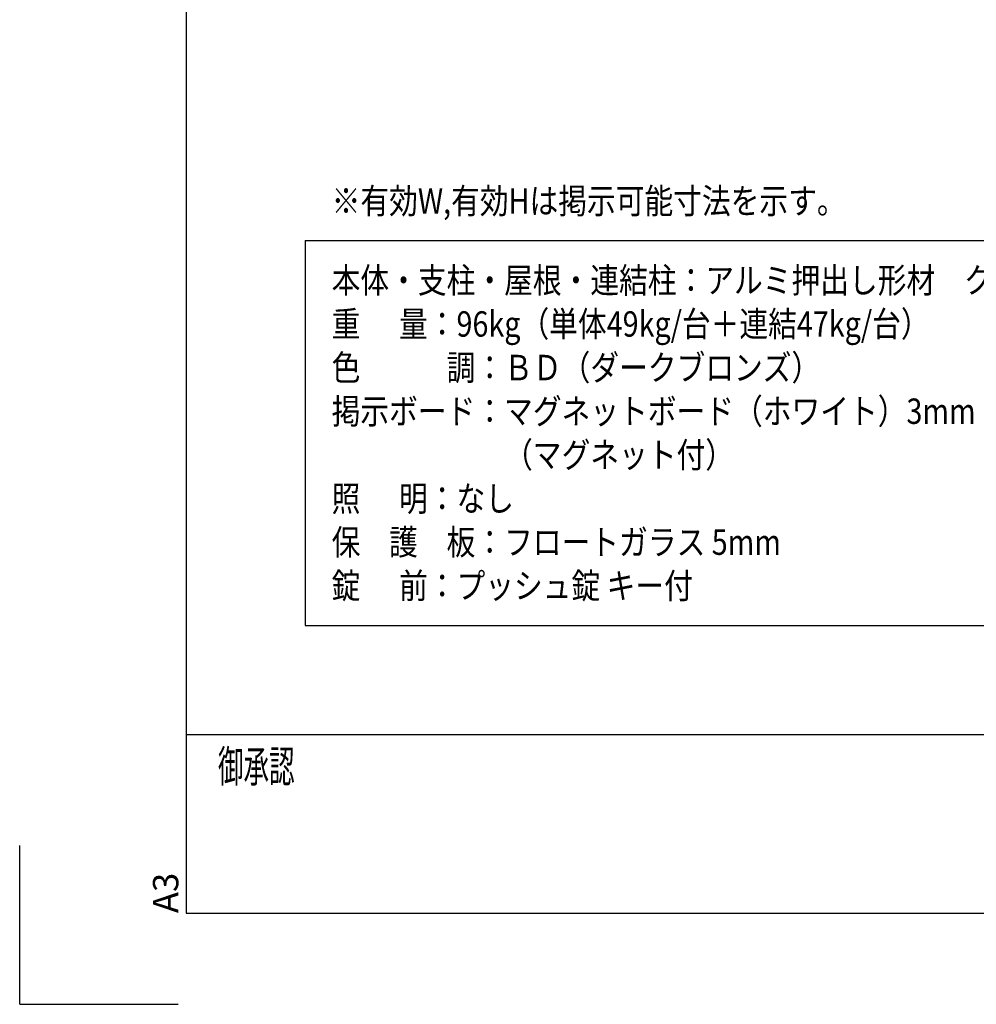
# Model space of a CAD drawing. Extents: x -113 to 16727, y -153 to 11767.
# Drawn here: x -113 to 4712, y -153 to 4811 of the extents above; entities that cross this region are included whole.
import ezdxf
from ezdxf.enums import TextEntityAlignment as Align

# ---------------------------------------------------------------- set-up
doc = ezdxf.new("R2010")
doc.units = 0
for name, color, linetype in [('AM_0', 7, 'CONTINUOUS'), ('AM_6', 2, 'CONTINUOUS'), ('AM_BOR', 7, 'CONTINUOUS')]:
    doc.layers.add(name, color=color, linetype=linetype)
doc.styles.add('Font_0', font='MS Gothic.ttf')

msp = doc.modelspace()

# ---------------------------------------------------------------- linework, layer by layer
at = {"layer": 'AM_0'}
for p, q in [((1327.4, 3696.8), (5187.4, 3696.8)), ((1327.4, 3696.8), (1327.4, 1756.8)), ((1327.4, 1756.8), (5187.4, 1756.8))]:
    msp.add_line(p, q, dxfattribs=at)
at = {"layer": 'AM_BOR'}
for p, q in [((727.4, 10786.8), (727.4, 306.8)), ((727.4, 1206.8), (16327.4, 1206.8)), ((-112.6, -153.2), (-112.6, 646.8)), ((727.4, 306.8), (16327.4, 306.8)), ((-112.6, -153.2), (687.4, -153.2))]:
    msp.add_line(p, q, dxfattribs=at)

# ---------------------------------------------------------------- texts
at = {"layer": 'AM_6', "style": 'Font_0', "width": 0.83}
for s, p in [('※有効W,有効Hは掲示可能寸法を示す。', (1460.7, 3896.8)), ('本体・支柱・屋根・連結柱：アルミ押出し形材\u3000クリアー付', (1460.7, 3496.8)), ('重      量：96kg（単体49kg/台＋連結47kg/台）', (1460.7, 3276.8)), ('色\u3000\u3000\u3000調：ＢＤ（ダークブロンズ）', (1460.7, 3056.8)), ('掲示ボード：マグネットボード（ホワイト）3mm', (1460.7, 2836.8)), ('\u3000\u3000\u3000\u3000\u3000\u3000（マグネット付）', (1460.7, 2616.8)), ('照      明：なし', (1460.7, 2396.8)), ('保\u3000護\u3000板：フロートガラス 5mm', (1460.7, 2176.8)), ('錠      前：プッシュ錠 キー付', (1460.7, 1956.8))]:
    msp.add_text(s, height=128, dxfattribs=at).set_placement(p, align=Align.MIDDLE_LEFT)
at = {"layer": 'AM_6', "style": 'Font_0', "width": 0.59}
msp.add_text('御承認', height=160, dxfattribs=at).set_placement((887.4, 966.8))
at = {"layer": 'AM_6', "style": 'Font_0'}
msp.add_text('A3', height=128, rotation=90, dxfattribs=at).set_placement((687.4, 306.8))

doc.saveas('drawing.dxf')
